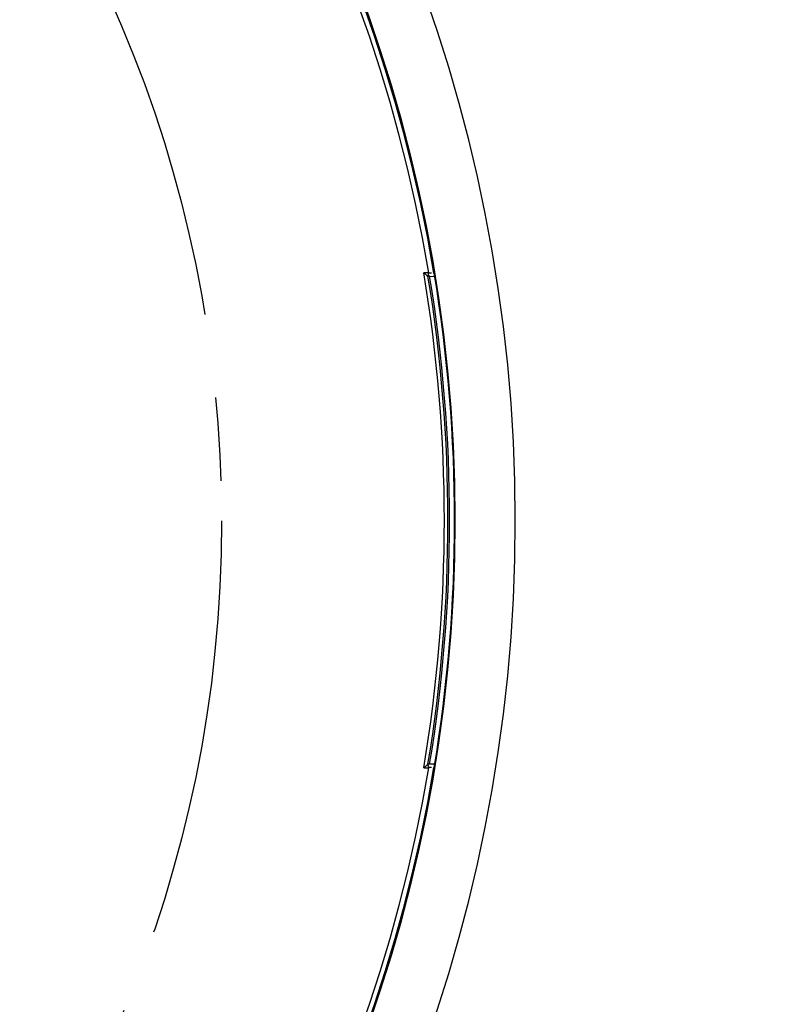
# Model space of a CAD drawing. Units: millimetres. Extents: x 2 to 418, y 2 to 296.
# Drawn here: x 106 to 129, y 123 to 153 of the extents above; entities that cross this region are included whole.
import ezdxf

# ---------------------------------------------------------------- set-up
doc = ezdxf.new("R2010")
doc.units = ezdxf.units.MM
doc.linetypes.add('CENTERX2', pattern=[20.32, 12.7, -2.54, 2.54, -2.54])
doc.layers.add('COTATION', color=1, linetype='Continuous')
doc.styles.add('SLDTEXTSTYLE1', font='TXT', dxfattribs={"width": 0.75})
doc.dimstyles.new('SLDDIMSTYLE0', dxfattribs={"dimtxt": 3.5, "dimasz": 3.302, "dimexe": 0, "dimexo": 0.0625, "dimgap": 0.875, "dimtad": 1, "dimdec": 1, "dimlfac": 2, "dimrnd": 1e-09, "dimzin": 12, "dimdsep": 46, "dimtxsty": 'SLDTEXTSTYLE1', "dimblk1": 'NONE', "dimsah": 1, "dimcen": 0, "dimadec": 0, "dimazin": 3, "dimtfac": 1, "dimtdec": 1, "dimtmove": 0, "dimatfit": 3, "dimldrblk": 'NONE', "dimfxl": 1, "dimfrac": 2, "dimtolj": 1, "dimtzin": 12, "dimarcsym": 0})

# ---------------------------------------------------------------- blocks, each defined once
blk = doc.blocks.new('_D')
at = {"layer": 'COTATION'}
for q in [(128.702, 173.82), (41.626, 116.568)]:
    blk.add_line((106.121, 158.973), q, dxfattribs=at)
blk.add_solid([(106.121, 158.973), (109.159, 160.362), (108.601, 161.211)], dxfattribs=at)
at = {"layer": 'COTATION', "char_height": 3.5, "attachment_point": 1, "rotation": 33.3242, "style": 'SLDTEXTSTYLE1'}
for s, insert in [('154,4', (116.472, 171.238)), ('%%c', (112.091, 168.294))]:
    blk.add_mtext(s, dxfattribs=dict(at, insert=insert))
blk = doc.blocks.new('_None')

msp = doc.modelspace()

# ---------------------------------------------------------------- linework, layer by layer
at = {"color": 7, "linetype": 'Continuous', "lineweight": 25}
for p, q in [((118.754, 145.3), (118.599, 145.301)), ((118.728, 145.191), (118.728, 145.191)), ((118.728, 145.191), (118.728, 145.191)), ((118.78, 145.191), (118.728, 145.191)), ((118.839, 145.291), (118.752, 145.291)), ((118.78, 145.191), (118.928, 145.189)), ((118.917, 145.291), (118.908, 145.291)), ((118.599, 130.28), (118.754, 130.281)), ((118.728, 130.391), (118.728, 130.39)), ((118.78, 130.391), (118.728, 130.391)), ((118.728, 130.39), (118.728, 130.39)), ((118.839, 130.291), (118.752, 130.291)), ((118.928, 130.392), (118.78, 130.391)), ((118.917, 130.291), (118.908, 130.291))]:
    msp.add_line(p, q, dxfattribs=at)
for radius, start, end in [(47.5, 184.8306, 175.1694), (45.679, 185.0237, 174.9763), (45.65, 9.4562, 174.5793), (45.5, 9.4999, 174.9565), (45.347, 350.4663, 9.5337), (45.457, 350.631, 9.369), (45.507, 350.6415, 9.3585), (45.659, 350.5456, 9.4544), (45.5, 185.0435, 350.5001), (45.65, 185.4207, 350.5438)]:
    msp.add_arc((73.878, 137.791), radius, start, end, dxfattribs=at)
for centre, major_axis, start_param, end_param in [((74.03, 157.906), (0.38, 50.395), 4.464259, 4.466495), ((74.03, 117.675), (-0.38, 50.395), 4.958283, 4.960519)]:
    msp.add_ellipse(centre, major_axis=major_axis, ratio=0.916887, start_param=start_param, end_param=end_param, dxfattribs=at)
for points in [[(118.599, 145.301), (118.642, 145.264), (118.685, 145.228), (118.728, 145.191)], [(118.599, 130.28), (118.642, 130.317), (118.685, 130.353), (118.728, 130.39)]]:
    msp.add_open_spline(points, degree=3, dxfattribs=at)
at = {"layer": 'COTATION', "linetype": 'CENTERX2'}
msp.add_circle((73.873, 137.771), 38.593, dxfattribs=at)

# ---------------------------------------------------------------- dimensions: what is measured, and where the dimension line sits
at = {"layer": 'COTATION'}
dim = msp.add_diameter_dim_2p(p1=(41.626, 116.568), p2=(106.121, 158.973), dimstyle='SLDDIMSTYLE0', dxfattribs=at)
dim.commit()
dim.dimension.update_dxf_attribs({"geometry": '_D', "text_midpoint": (121.693, 169.211), "dimtype": 163})

doc.saveas('drawing.dxf')
